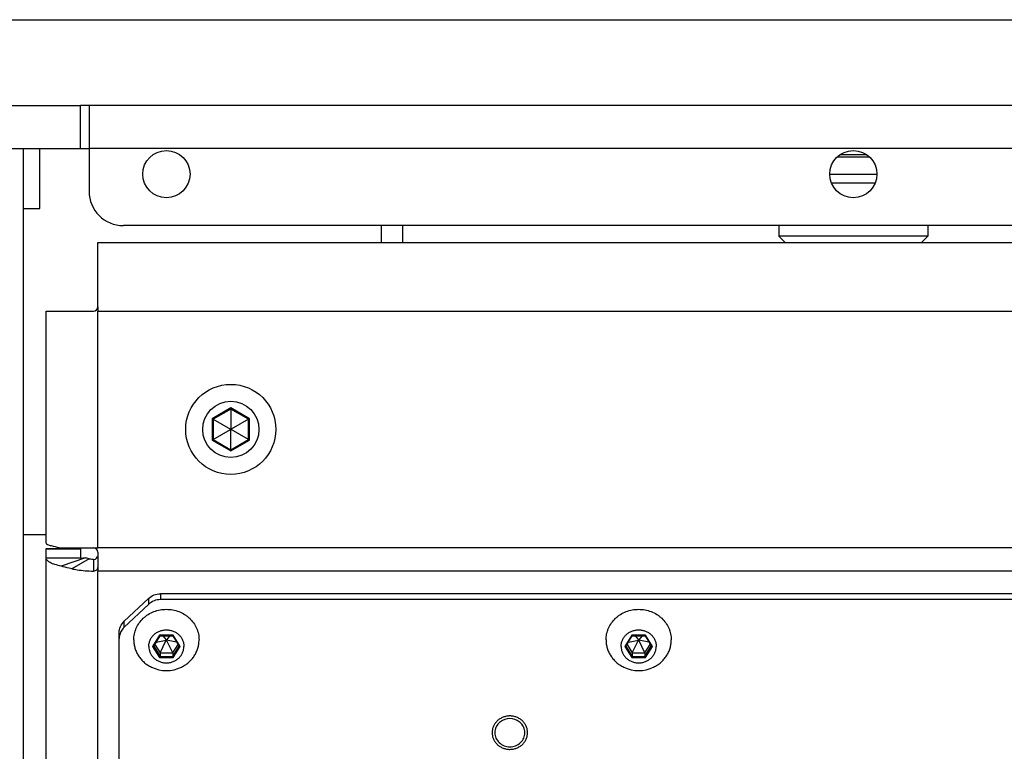
# Model space of a CAD drawing. Units: millimetres. Extents: x 1022 to 3148, y -1063 to 1477.
# Drawn here: x 2595 to 2709, y 165 to 250 of the extents above; entities that cross this region are included whole.
import ezdxf

# ---------------------------------------------------------------- set-up
doc = ezdxf.new("R2010")
doc.units = ezdxf.units.MM
doc.header["$LTSCALE"] = 30.734
doc.layers.get('0').update_dxf_attribs({"linetype": 'CONTINUOUS'})

msp = doc.modelspace()

# ---------------------------------------------------------------- linework, layer by layer
at = {"color": 7, "linetype": 'Continuous'}
for p, q in [((2515.64239, 250.06029), (2867.71621, 250.06029)), ((2601.6793, 235.06029), (2601.6793, 240.06029)), ((2781.6793, 240.06029), (2601.6793, 240.06029)), ((2602.6793, 240.06029), (2602.6793, 230.06029)), ((2505.64057, 235.06029), (2602.6793, 235.06029)), ((2595.00681, 235.06029), (2595.00681, -377.93971)), ((2596.93089, 228.06029), (2596.93089, 235.06029)), ((2689.79338, 234.06029), (2693.56521, 234.06029)), ((2690.13254, 234.33092), (2693.22605, 234.33092)), ((2688.93278, 232.06029), (2694.42581, 232.06029)), ((2689.12099, 231.06029), (2694.2376, 231.06029)), ((2595.00681, 228.06029), (2596.93089, 228.06029)), ((2776.6793, 226.06029), (2606.6793, 226.06029)), ((2636.6793, 226.06029), (2636.6793, 224.10499)), ((2639.1793, 226.06029), (2639.1793, 224.10499)), ((2683.0043, 226.06029), (2683.0043, 224.82696)), ((2700.3543, 226.06029), (2700.3543, 224.82696)), ((2683.72627, 224.10499), (2683.0043, 224.82696)), ((2700.3543, 224.82696), (2683.0043, 224.82696)), ((2699.63232, 224.10499), (2700.3543, 224.82696)), ((2603.6793, 216.60499), (2603.6793, 224.10499)), ((2603.6793, 224.10499), (2779.6793, 224.10499)), ((2597.6793, 189.06106), (2597.6793, 216.10499)), ((2597.6793, 216.10499), (2603.1793, 216.10499)), ((2603.6793, 216.6045), (2603.6793, 216.10499)), ((2619.1793, 204.67454), (2617.1318, 203.49242)), ((2619.1793, 204.80618), (2619.1793, 204.67454)), ((2619.1793, 204.67454), (2619.1793, 202.33916)), ((2621.2268, 203.49242), (2619.1793, 204.67454)), ((2617.0178, 203.55824), (2617.1318, 203.49242)), ((2617.1318, 203.49242), (2617.1318, 201.12817)), ((2617.1318, 203.49242), (2619.1543, 202.32473)), ((2621.2268, 203.49242), (2619.2043, 202.32473)), ((2621.3408, 203.55824), (2621.2268, 203.49242)), ((2621.2268, 201.12817), (2621.2268, 203.49242)), ((2617.1318, 201.12817), (2619.1543, 202.29586)), ((2619.1793, 202.33916), (2619.1543, 202.32473)), ((2619.1543, 202.32473), (2619.1543, 202.29586)), ((2619.1543, 202.29586), (2619.1793, 202.28143)), ((2619.2043, 202.32473), (2619.1793, 202.33916)), ((2619.1793, 202.28143), (2619.2043, 202.29586)), ((2619.1793, 199.94604), (2619.1793, 202.28143)), ((2619.2043, 202.29586), (2619.2043, 202.32473)), ((2621.2268, 201.12817), (2619.2043, 202.29586)), ((2617.0178, 201.06235), (2617.1318, 201.12817)), ((2617.1318, 201.12817), (2619.1793, 199.94604)), ((2619.1793, 199.94604), (2621.2268, 201.12817)), ((2621.3408, 201.06235), (2621.2268, 201.12817)), ((2619.1793, 199.81441), (2619.1793, 199.94604)), ((2595.00681, 190.06029), (2597.6793, 190.06029)), ((2597.6793, 188.43581), (2601.6793, 188.43581)), ((2597.6793, 86.65581), (2597.6793, 188.4351)), ((2599.43666, 188.5156), (2603.1793, 188.5156)), ((2601.6793, 188.4351), (2601.6793, 187.319)), ((2603.18016, 188.5156), (2603.6793, 188.5156)), ((2601.6793, 187.319), (2597.6793, 187.319)), ((2602.26508, 187.34787), (2599.43666, 186.38049)), ((2603.6793, 188.0156), (2603.6793, 186.25464)), ((2603.6793, 186.25417), (2603.6793, 185.77944)), ((2606.76508, 179.94498), (2609.59351, 182.60283)), ((2772.35087, 183.15329), (2611.00772, 183.15329)), ((2772.35087, 182.46925), (2611.00772, 182.46925)), ((2609.59351, 181.91879), (2606.76508, 179.26094)), ((2606.1793, 90.21815), (2606.1793, 178.61605)), ((2610.19884, 177.04984), (2610.93758, 178.25222)), ((2610.48816, 177.52075), (2611.65043, 177.75482)), ((2610.93588, 178.25326), (2612.42272, 178.25326)), ((2611.27709, 178.25326), (2611.66486, 177.77832)), ((2611.66486, 177.77832), (2611.65043, 177.75482)), ((2611.65043, 177.75482), (2611.66486, 177.73133)), ((2611.69373, 177.77832), (2611.66486, 177.77832)), ((2612.08151, 178.25326), (2611.69373, 177.77832)), ((2611.70816, 177.75482), (2611.69373, 177.77832)), ((2611.69373, 177.73133), (2611.70816, 177.75482)), ((2612.87043, 177.52075), (2611.70816, 177.75482)), ((2612.42101, 178.25222), (2613.15975, 177.04984)), ((2665.19884, 177.04984), (2665.93758, 178.25222)), ((2665.48816, 177.52075), (2666.65043, 177.75482)), ((2665.93588, 178.25326), (2667.42272, 178.25326)), ((2666.27709, 178.25326), (2666.66486, 177.77832)), ((2666.66486, 177.77832), (2666.65043, 177.75482)), ((2666.65043, 177.75482), (2666.66486, 177.73133)), ((2666.69373, 177.77832), (2666.66486, 177.77832)), ((2667.08151, 178.25326), (2666.69373, 177.77832)), ((2666.70816, 177.75482), (2666.69373, 177.77832)), ((2666.69373, 177.73133), (2666.70816, 177.75482)), ((2667.87043, 177.52075), (2666.70816, 177.75482)), ((2667.42101, 178.25222), (2668.15975, 177.04984)), ((2610.32697, 177.25839), (2610.94029, 176.26016)), ((2610.94029, 176.26016), (2611.66486, 177.73133)), ((2611.66486, 177.73133), (2611.69373, 177.73133)), ((2612.4183, 176.26016), (2611.69373, 177.73133)), ((2612.4183, 176.26016), (2613.03162, 177.25839)), ((2665.32697, 177.25839), (2665.94029, 176.26016)), ((2665.94029, 176.26016), (2666.66486, 177.73133)), ((2666.66486, 177.73133), (2666.69373, 177.73133)), ((2667.4183, 176.26016), (2666.69373, 177.73133)), ((2667.4183, 176.26016), (2668.03162, 177.25839)), ((2610.94029, 176.26016), (2610.94029, 175.85453)), ((2610.94029, 176.26016), (2612.4183, 176.26016)), ((2612.4183, 176.26016), (2612.4183, 175.85453)), ((2665.94029, 176.26016), (2665.94029, 175.85453)), ((2665.94029, 176.26016), (2667.4183, 176.26016)), ((2667.4183, 176.26016), (2667.4183, 175.85453))]:
    msp.add_line(p, q, dxfattribs=at)
at = {"color": 9, "linetype": 'Continuous'}
for p, q in [((2505.64239, 240.06029), (2601.6793, 240.06029)), ((2780.6793, 235.06029), (2602.6793, 235.06029)), ((2603.6793, 188.5156), (2603.6793, 216.10499)), ((2603.6793, 216.10499), (2779.6793, 216.10499)), ((2619.1793, 204.80618), (2617.0178, 203.55824)), ((2621.3408, 203.55824), (2619.1793, 204.80618)), ((2617.0178, 203.55824), (2617.0178, 201.06235)), ((2621.3408, 201.06235), (2621.3408, 203.55824)), ((2617.0178, 201.06235), (2619.1793, 199.81441)), ((2619.1793, 199.81441), (2621.3408, 201.06235)), ((2597.6793, 188.40724), (2601.6793, 188.40724)), ((2779.6793, 188.5156), (2603.6793, 188.5156)), ((2602.6793, 187.23917), (2600.67929, 186.05437)), ((2603.1793, 187.16924), (2603.1793, 185.78658)), ((2603.6793, 84.60369), (2603.6793, 185.77944)), ((2779.6793, 185.77944), (2603.6793, 185.77944)), ((2609.59351, 182.60283), (2609.59351, 181.91879)), ((2611.00772, 183.15329), (2611.00772, 182.46925)), ((2606.76508, 179.26094), (2606.76508, 179.94498)), ((2610.87447, 178.32827), (2610.06964, 177.01834)), ((2612.48412, 178.32827), (2610.87447, 178.32827)), ((2613.28895, 177.01834), (2612.48412, 178.32827)), ((2665.87447, 178.32827), (2665.06964, 177.01834)), ((2667.48412, 178.32827), (2665.87447, 178.32827)), ((2668.28895, 177.01834), (2667.48412, 178.32827)), ((2610.06964, 177.01834), (2610.87447, 175.70841)), ((2610.20236, 177.05557), (2610.94029, 175.85453)), ((2612.4183, 175.85453), (2613.15464, 177.05298)), ((2612.48412, 175.70841), (2613.28895, 177.01834)), ((2665.06964, 177.01834), (2665.87447, 175.70841)), ((2665.20236, 177.05557), (2665.94029, 175.85453)), ((2667.4183, 175.85453), (2668.15464, 177.05298)), ((2667.48412, 175.70841), (2668.28895, 177.01834)), ((2610.87447, 175.70841), (2612.48412, 175.70841)), ((2610.94029, 175.85453), (2612.4183, 175.85453)), ((2665.87447, 175.70841), (2667.48412, 175.70841)), ((2665.94029, 175.85453), (2667.4183, 175.85453))]:
    msp.add_line(p, q, dxfattribs=at)
at = {"color": 7, "linetype": 'Continuous'}
for centre, radius in [((2611.6793, 232.06029), 2.75), ((2691.6793, 232.06029), 2.75), ((2619.1793, 202.31029), 5.25), ((2619.1793, 202.31029), 3.276)]:
    msp.add_circle(centre, radius, dxfattribs=at)
for centre, radius, start, end in [((2606.6793, 230.06029), 4, 180, 270), ((2603.1793, 216.60499), 0.5, 270, 0), ((2603.1793, 188.0156), 0.5, 0, 90), ((2603.40536, 190.92513), 3.75679, 256.559357, 258.8564274), ((2603.50689, 191.44091), 4.28247, 258.8574496, 261.0424891), ((2603.60032, 192.02619), 4.87516, 261.0288041, 265.0457101), ((2603.17884, 187.6726), 0.52508, 270.0497592, 279.652731), ((2607.95478, 177.93099), 1.77548, 169.3214269, 179.9670111), ((2611.6793, 178.19098), 3.99367, 244.0854217, 295.9145783), ((2666.6793, 178.19098), 3.99367, 244.0854217, 295.9145783), ((2651.48625, 166.96286), 1.55695, 167.2534182, 179.9464154), ((2651.87234, 166.96286), 1.55695, 0.0535846, 12.7465818)]:
    msp.add_arc(centre, radius, start, end, dxfattribs=at)
for points, knots in [([(2597.6793, 189.06106), (2597.6793, 188.99176), (2597.90998, 188.84731), (2598.09794, 188.79731), (2598.24144, 188.75804)], [0, 0, 0, 0, 0.2078820872, 0.6542235112, 0.6542235112, 0.6542235112, 0.6542235112]), ([(2598.24144, 188.75804), (2598.32158, 188.73611), (2598.71652, 188.63884), (2599.11736, 188.56787), (2599.43666, 188.5156)], [0, 0, 0, 0, 0.249243408, 1.219877356, 1.219877356, 1.219877356, 1.219877356]), ([(2599.43666, 186.38049), (2599.18509, 186.42784), (2598.73201, 186.53755), (2598.11744, 186.76161), (2597.6793, 187.08604), (2597.6793, 187.319)], [0, 0, 0, 0, 0.767942936, 1.367292076, 2.066167295, 2.066167295, 2.066167295, 2.066167295]), ([(2601.6793, 187.319), (2601.6793, 187.31564), (2601.69922, 187.31688), (2601.72144, 187.31201), (2601.7727, 187.3129), (2601.87016, 187.31336), (2602.03864, 187.32375), (2602.18239, 187.33799), (2602.26508, 187.34787)], [0, 0, 0, 0, 0.0100972372, 0.038981155, 0.0866559491, 0.1527782292, 0.3379700593, 0.5878047093, 0.5878047093, 0.5878047093, 0.5878047093]), ([(2603.26688, 187.15496), (2603.36464, 187.17152), (2603.55492, 187.26088), (2603.65416, 187.44796), (2603.6716, 187.5436)], [0, 0, 0, 0, 0.2974613176, 0.5890973493, 0.5890973493, 0.5890973493, 0.5890973493]), ([(2600.67929, 186.05437), (2600.56782, 186.07638), (2600.14878, 186.16535), (2599.73451, 186.27862), (2599.43666, 186.38049)], [0, 0, 0, 0, 0.340867042, 1.285234498, 1.285234498, 1.285234498, 1.285234498]), ([(2600.6793, 186.05437), (2600.87469, 186.01579), (2601.70143, 185.87375), (2602.54008, 185.80486), (2603.1793, 185.78658)], [0, 0, 0, 0, 0.597498242, 2.515941308, 2.515941308, 2.515941308, 2.515941308]), ([(2603.6793, 186.24929), (2603.6793, 186.12836), (2603.56622, 185.8726), (2603.30486, 185.78299), (2603.1793, 185.78658)], [0, 0, 0, 0, 0.3627910579, 0.7396392847, 0.7396392847, 0.7396392847, 0.7396392847]), ([(2609.59351, 182.60283), (2609.77962, 182.77771), (2610.22862, 183.05804), (2610.74818, 183.15329), (2611.00772, 183.15329)], [0, 0, 0, 0, 0.766146919, 1.544773942, 1.544773942, 1.544773942, 1.544773942]), ([(2611.00772, 182.46925), (2610.74818, 182.46925), (2610.22862, 182.374), (2609.77962, 182.09367), (2609.59351, 181.91879)], [0, 0, 0, 0, 0.778627023, 1.544773942, 1.544773942, 1.544773942, 1.544773942]), ([(2607.8793, 177.77079), (2607.8793, 178.00428), (2607.91631, 178.35643), (2608.03728, 178.80959), (2608.20544, 179.25111), (2608.5017, 179.77087), (2608.89791, 180.22325), (2609.26559, 180.53616), (2609.66633, 180.81534), (2610.21868, 181.09219), (2610.9348, 181.2958), (2611.6793, 181.36458), (2612.4238, 181.2958), (2613.13991, 181.09219), (2613.69226, 180.81534), (2614.09301, 180.53616), (2614.46068, 180.22325), (2614.85689, 179.77087), (2615.15315, 179.25111), (2615.32131, 178.80959), (2615.44228, 178.35643), (2615.4793, 178.00428), (2615.4793, 177.77079)], [0, 0, 0, 0, 0.700469956, 1.052241574, 1.405290308, 2.115525765, 2.833949412, 3.19689306, 3.561985587, 4.29716963, 5.038419126, 5.782930158, 6.527441191, 7.268690687, 8.003874729, 8.368967256, 8.731910905, 9.450334551, 10.160570008, 10.513618743, 10.865390361, 11.565860317, 11.565860317, 11.565860317, 11.565860317]), ([(2662.8793, 177.77079), (2662.8793, 178.00428), (2662.91631, 178.35643), (2663.03728, 178.80959), (2663.20544, 179.25111), (2663.5017, 179.77087), (2663.89791, 180.22325), (2664.26559, 180.53616), (2664.66633, 180.81534), (2665.21868, 181.09219), (2665.9348, 181.2958), (2666.6793, 181.36458), (2667.4238, 181.2958), (2668.13991, 181.09219), (2668.69226, 180.81534), (2669.09301, 180.53616), (2669.46068, 180.22325), (2669.85689, 179.77087), (2670.15315, 179.25111), (2670.32131, 178.80959), (2670.44228, 178.35643), (2670.4793, 178.00428), (2670.4793, 177.77079)], [0, 0, 0, 0, 0.700469956, 1.052241574, 1.405290308, 2.115525765, 2.833949412, 3.19689306, 3.561985587, 4.29716963, 5.038419126, 5.782930158, 6.527441191, 7.268690687, 8.003874729, 8.368967256, 8.731910905, 9.450334551, 10.160570008, 10.513618743, 10.865390361, 11.565860317, 11.565860317, 11.565860317, 11.565860317]), ([(2606.1793, 178.61605), (2606.1793, 178.8611), (2606.28524, 179.36089), (2606.58335, 179.7742), (2606.76508, 179.94498)], [0, 0, 0, 0, 0.735149652, 1.483296662, 1.483296662, 1.483296662, 1.483296662]), ([(2606.76508, 179.26094), (2606.62322, 179.12763), (2606.37997, 178.81855), (2606.24552, 178.44831), (2606.21004, 178.25998)], [0, 0, 0, 0, 0.584017082, 1.158943093, 1.158943093, 1.158943093, 1.158943093]), ([(2609.6313, 177.01834), (2609.6313, 177.14418), (2609.65785, 177.39726), (2609.77568, 177.76113), (2609.96676, 178.09627), (2610.22356, 178.38957), (2610.53602, 178.62996), (2610.89207, 178.80837), (2611.27806, 178.91815), (2611.6793, 178.9552), (2612.08053, 178.91815), (2612.46653, 178.80837), (2612.82257, 178.62996), (2613.13503, 178.38957), (2613.39183, 178.09627), (2613.58292, 177.76113), (2613.70074, 177.39726), (2613.7273, 177.14418), (2613.7273, 177.01834)], [0, 0, 0, 0, 0.377517084, 0.756867507, 1.139651029, 1.526841527, 1.918754864, 2.314979935, 2.714474035, 3.115726274, 3.516978513, 3.916472613, 4.312697684, 4.704611021, 5.09180152, 5.474585041, 5.853935464, 6.231452548, 6.231452548, 6.231452548, 6.231452548]), ([(2664.6313, 177.01834), (2664.6313, 177.14418), (2664.65785, 177.39726), (2664.77568, 177.76113), (2664.96676, 178.09627), (2665.22356, 178.38957), (2665.53602, 178.62996), (2665.89207, 178.80837), (2666.27806, 178.91815), (2666.6793, 178.9552), (2667.08053, 178.91815), (2667.46653, 178.80837), (2667.82257, 178.62996), (2668.13503, 178.38957), (2668.39183, 178.09627), (2668.58292, 177.76113), (2668.70074, 177.39726), (2668.7273, 177.14418), (2668.7273, 177.01834)], [0, 0, 0, 0, 0.377517084, 0.756867507, 1.139651028, 1.526841527, 1.918754864, 2.314979935, 2.714474035, 3.115726274, 3.516978513, 3.916472613, 4.312697684, 4.704611021, 5.09180152, 5.474585041, 5.853935464, 6.231452548, 6.231452548, 6.231452548, 6.231452548]), ([(2607.8793, 177.77079), (2607.8793, 177.60816), (2607.90307, 177.282), (2608.00933, 176.80256), (2608.18418, 176.3412), (2608.42427, 175.90671), (2608.72507, 175.50716), (2609.08092, 175.14997), (2609.48504, 174.8418), (2609.7808, 174.67331), (2609.93394, 174.59889)], [0, 0, 0, 0, 0.487891434, 0.97698309, 1.468340195, 1.962888172, 2.46127607, 2.963866178, 3.470700271, 3.981508733, 3.981508733, 3.981508733, 3.981508733]), ([(2610.87447, 178.32827), (2610.88054, 178.31839), (2610.89219, 178.3003), (2610.90917, 178.27709), (2610.92216, 178.26209), (2610.93092, 178.25504), (2610.93477, 178.25326), (2610.93634, 178.25326)], [0, 0, 0, 0, 0.03478638338, 0.06446150323, 0.08642561079, 0.09373889557, 0.0984606027, 0.0984606027, 0.0984606027, 0.0984606027]), ([(2612.48412, 178.32827), (2612.47805, 178.31839), (2612.4664, 178.3003), (2612.44942, 178.27709), (2612.43644, 178.26209), (2612.42767, 178.25504), (2612.42382, 178.25326), (2612.42225, 178.25326)], [0, 0, 0, 0, 0.03478638343, 0.06446150328, 0.08642561085, 0.09373889562, 0.09846060276, 0.09846060276, 0.09846060276, 0.09846060276]), ([(2613.42465, 174.59889), (2613.5778, 174.67331), (2613.87356, 174.8418), (2614.27767, 175.14997), (2614.63352, 175.50716), (2614.93432, 175.90671), (2615.17442, 176.3412), (2615.34926, 176.80256), (2615.45552, 177.282), (2615.4793, 177.60816), (2615.4793, 177.77079)], [0, 0, 0, 0, 0.510808463, 1.017642555, 1.520232664, 2.018620561, 2.513168538, 3.004525643, 3.493617299, 3.981508733, 3.981508733, 3.981508733, 3.981508733]), ([(2662.8793, 177.77079), (2662.8793, 177.60816), (2662.90307, 177.282), (2663.00933, 176.80256), (2663.18418, 176.3412), (2663.42427, 175.90671), (2663.72507, 175.50716), (2664.08092, 175.14997), (2664.48504, 174.8418), (2664.7808, 174.67331), (2664.93394, 174.59889)], [0, 0, 0, 0, 0.487891434, 0.97698309, 1.468340195, 1.962888172, 2.46127607, 2.963866178, 3.470700271, 3.981508733, 3.981508733, 3.981508733, 3.981508733]), ([(2665.87447, 178.32827), (2665.88054, 178.31839), (2665.89219, 178.3003), (2665.90917, 178.27709), (2665.92216, 178.26209), (2665.93092, 178.25504), (2665.93477, 178.25326), (2665.93634, 178.25326)], [0, 0, 0, 0, 0.03478638338, 0.06446150323, 0.08642561079, 0.09373889557, 0.0984606027, 0.0984606027, 0.0984606027, 0.0984606027]), ([(2667.48412, 178.32827), (2667.47805, 178.31839), (2667.4664, 178.3003), (2667.44942, 178.27709), (2667.43644, 178.26209), (2667.42767, 178.25504), (2667.42382, 178.25326), (2667.42225, 178.25326)], [0, 0, 0, 0, 0.03478638343, 0.06446150328, 0.08642561085, 0.09373889562, 0.09846060276, 0.09846060276, 0.09846060276, 0.09846060276]), ([(2668.42465, 174.59889), (2668.5778, 174.67331), (2668.87356, 174.8418), (2669.27767, 175.14997), (2669.63352, 175.50716), (2669.93432, 175.90671), (2670.17442, 176.3412), (2670.34926, 176.80256), (2670.45552, 177.282), (2670.4793, 177.60816), (2670.4793, 177.77079)], [0, 0, 0, 0, 0.510808463, 1.017642555, 1.520232664, 2.018620561, 2.513168538, 3.004525643, 3.493617299, 3.981508733, 3.981508733, 3.981508733, 3.981508733]), ([(2609.6313, 177.01834), (2609.6313, 176.8925), (2609.65785, 176.63943), (2609.77568, 176.27555), (2609.96676, 175.94042), (2610.22356, 175.64711), (2610.53602, 175.40672), (2610.89207, 175.22831), (2611.27806, 175.11853), (2611.6793, 175.08148), (2612.08053, 175.11853), (2612.46653, 175.22831), (2612.82257, 175.40672), (2613.13503, 175.64711), (2613.39183, 175.94042), (2613.58292, 176.27555), (2613.70074, 176.63943), (2613.7273, 176.8925), (2613.7273, 177.01834)], [0, 0, 0, 0, 0.377517084, 0.756867507, 1.139651028, 1.526841527, 1.918754864, 2.314979935, 2.714474035, 3.115726274, 3.516978513, 3.916472613, 4.312697684, 4.704611021, 5.09180152, 5.474585041, 5.853935464, 6.231452548, 6.231452548, 6.231452548, 6.231452548]), ([(2610.06964, 177.01834), (2610.08386, 177.01834), (2610.11124, 177.01962), (2610.14898, 177.02538), (2610.17619, 177.03345), (2610.19206, 177.0424), (2610.1975, 177.04766), (2610.19918, 177.0504)], [0, 0, 0, 0, 0.04263587, 0.0820402539, 0.1144720627, 0.1269151889, 0.1365655408, 0.1365655408, 0.1365655408, 0.1365655408]), ([(2613.28895, 177.01834), (2613.27474, 177.01834), (2613.24735, 177.01962), (2613.20961, 177.02538), (2613.18241, 177.03345), (2613.16653, 177.0424), (2613.16109, 177.04766), (2613.15942, 177.0504)], [0, 0, 0, 0, 0.04263587, 0.0820402539, 0.1144720627, 0.1269151888, 0.1365655407, 0.1365655407, 0.1365655407, 0.1365655407]), ([(2664.6313, 177.01834), (2664.6313, 176.8925), (2664.65785, 176.63943), (2664.77568, 176.27555), (2664.96676, 175.94042), (2665.22356, 175.64711), (2665.53602, 175.40672), (2665.89207, 175.22831), (2666.27806, 175.11853), (2666.6793, 175.08148), (2667.08053, 175.11853), (2667.46653, 175.22831), (2667.82257, 175.40672), (2668.13503, 175.64711), (2668.39183, 175.94042), (2668.58292, 176.27555), (2668.70074, 176.63943), (2668.7273, 176.8925), (2668.7273, 177.01834)], [0, 0, 0, 0, 0.377517084, 0.756867507, 1.139651028, 1.526841527, 1.918754864, 2.314979935, 2.714474035, 3.115726274, 3.516978513, 3.916472613, 4.312697684, 4.704611021, 5.09180152, 5.474585041, 5.853935464, 6.231452548, 6.231452548, 6.231452548, 6.231452548]), ([(2665.06964, 177.01834), (2665.08386, 177.01834), (2665.11124, 177.01962), (2665.14898, 177.02538), (2665.17619, 177.03345), (2665.19206, 177.0424), (2665.1975, 177.04766), (2665.19918, 177.0504)], [0, 0, 0, 0, 0.04263587, 0.0820402539, 0.1144720627, 0.1269151889, 0.1365655408, 0.1365655408, 0.1365655408, 0.1365655408]), ([(2668.28895, 177.01834), (2668.27474, 177.01834), (2668.24735, 177.01962), (2668.20961, 177.02538), (2668.18241, 177.03345), (2668.16653, 177.0424), (2668.16109, 177.04766), (2668.15942, 177.0504)], [0, 0, 0, 0, 0.04263587, 0.0820402539, 0.1144720627, 0.1269151888, 0.1365655407, 0.1365655407, 0.1365655407, 0.1365655407]), ([(2610.87447, 175.70841), (2610.88277, 175.72192), (2610.89852, 175.74933), (2610.91878, 175.78959), (2610.93227, 175.82124), (2610.93869, 175.84239), (2610.94029, 175.85097), (2610.94029, 175.85453)], [0, 0, 0, 0, 0.0475771526, 0.0947540137, 0.1352288627, 0.1504696582, 0.1611349198, 0.1611349198, 0.1611349198, 0.1611349198]), ([(2612.48412, 175.70841), (2612.47582, 175.72192), (2612.46007, 175.74933), (2612.43982, 175.78959), (2612.42632, 175.82124), (2612.4199, 175.84239), (2612.4183, 175.85097), (2612.4183, 175.85453)], [0, 0, 0, 0, 0.0475771526, 0.0947540138, 0.1352288627, 0.1504696583, 0.1611349198, 0.1611349198, 0.1611349198, 0.1611349198]), ([(2665.87447, 175.70841), (2665.88277, 175.72192), (2665.89852, 175.74933), (2665.91878, 175.78959), (2665.93227, 175.82124), (2665.93869, 175.84239), (2665.94029, 175.85097), (2665.94029, 175.85453)], [0, 0, 0, 0, 0.0475771526, 0.0947540137, 0.1352288627, 0.1504696582, 0.1611349198, 0.1611349198, 0.1611349198, 0.1611349198]), ([(2667.48412, 175.70841), (2667.47582, 175.72192), (2667.46007, 175.74933), (2667.43982, 175.78959), (2667.42632, 175.82124), (2667.4199, 175.84239), (2667.4183, 175.85097), (2667.4183, 175.85453)], [0, 0, 0, 0, 0.0475771526, 0.0947540138, 0.1352288627, 0.1504696583, 0.1611349198, 0.1611349198, 0.1611349198, 0.1611349198]), ([(2653.39093, 167.30639), (2653.34963, 167.48917), (2653.19691, 167.84585), (2652.66468, 168.41309), (2651.6793, 168.73982), (2650.69392, 168.41309), (2650.16168, 167.84585), (2650.00897, 167.48917), (2649.96767, 167.30639)], [0, 0, 0, 0, 0.562175445, 1.13481938, 2.29529329, 3.455767201, 4.028411135, 4.590586581, 4.590586581, 4.590586581, 4.590586581]), ([(2649.9293, 166.96432), (2649.9293, 166.74988), (2650.02249, 166.31213), (2650.41592, 165.76576), (2650.99773, 165.40371), (2651.6793, 165.2776), (2652.36086, 165.40371), (2652.94267, 165.76576), (2653.33611, 166.31213), (2653.4293, 166.74988), (2653.4293, 166.96432)], [0, 0, 0, 0, 0.643328681, 1.297855087, 1.968234968, 2.649518946, 3.330802923, 4.001182805, 4.65570921, 5.299037891, 5.299037891, 5.299037891, 5.299037891])]:
    msp.add_open_spline(points, degree=3, knots=knots, dxfattribs=at)
msp.add_open_spline([(2602.53214, 187.27123), (2602.44208, 187.2928), (2602.35271, 187.3179), (2602.26508, 187.34787)], degree=3, dxfattribs=at)
at = {"color": 9, "linetype": 'Continuous'}
for points in [[(2651.6793, 168.90949), (2651.54412, 168.90991), (2651.2737, 168.88424), (2650.88367, 168.77367), (2650.5238, 168.59323), (2650.20797, 168.3503), (2649.94837, 168.05383), (2649.75524, 167.7151), (2649.63612, 167.34717), (2649.59588, 166.96429), (2649.63614, 166.58143), (2649.75524, 166.21354), (2649.94834, 165.87485), (2650.20792, 165.5784), (2650.5237, 165.33547), (2650.82312, 165.18531), (2651.07774, 165.09988), (2651.27511, 165.0537), (2651.47614, 165.02495), (2651.61162, 165.01859), (2651.6793, 165.01916)], [(2651.6793, 165.01916), (2651.81448, 165.01873), (2652.08489, 165.0444), (2652.47493, 165.15497), (2652.83479, 165.33541), (2653.15063, 165.57834), (2653.41022, 165.87481), (2653.60335, 166.21354), (2653.72247, 166.58147), (2653.76271, 166.96435), (2653.72245, 167.34721), (2653.60335, 167.7151), (2653.41025, 168.05379), (2653.15068, 168.35024), (2652.8349, 168.59317), (2652.53547, 168.74333), (2652.28085, 168.82876), (2652.08348, 168.87494), (2651.88246, 168.90369), (2651.74697, 168.91005), (2651.6793, 168.90949)]]:
    msp.add_open_spline(points, degree=3, knots=[0, 0, 0, 0, 0.40554283, 0.809286097, 1.209759426, 1.605882882, 1.997270218, 2.384186095, 2.76764155, 3.14920762, 3.530756833, 3.914168416, 4.301023598, 4.692365991, 5.088479842, 5.489007719, 5.690773611, 5.893209803, 6.096222723, 6.299252126, 6.299252126, 6.299252126, 6.299252126], dxfattribs=at)

doc.saveas('drawing.dxf')
